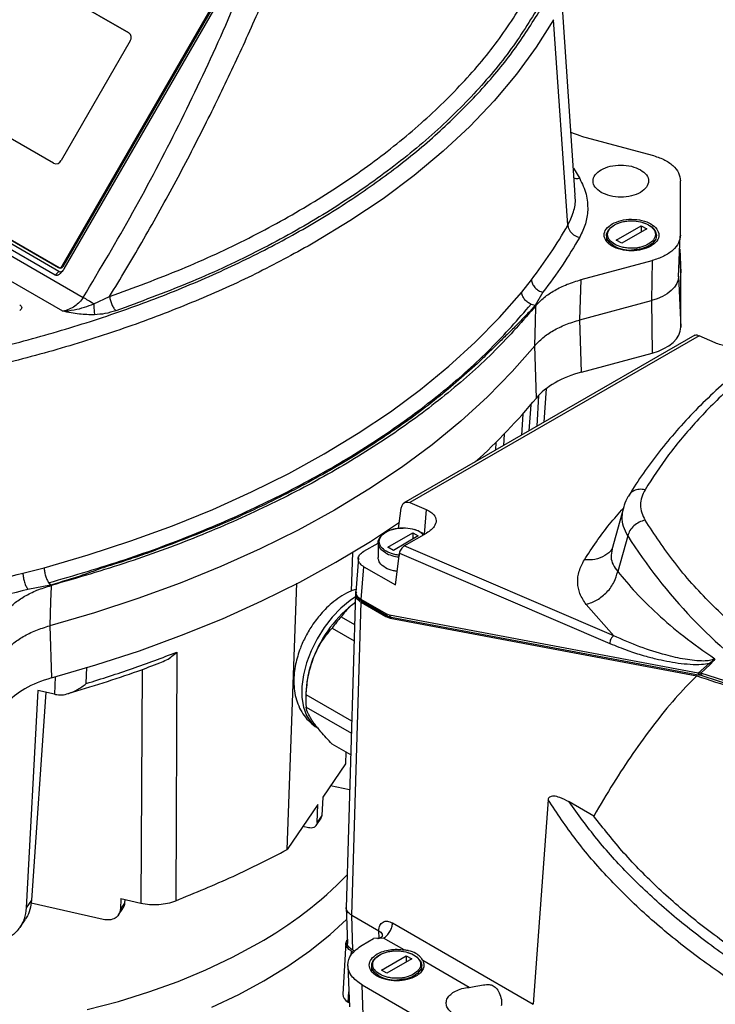
# Model space of a CAD drawing. Units: millimetres. Extents: x 5 to 415, y 5 to 292.
# Drawn here: x 351 to 358, y 255 to 265 of the extents above; entities that cross this region are included whole.
import ezdxf

# ---------------------------------------------------------------- set-up
doc = ezdxf.new("R2010")
doc.units = ezdxf.units.MM

msp = doc.modelspace()

# ---------------------------------------------------------------- linework, layer by layer
at = {"color": 7, "linetype": 'Continuous', "lineweight": 25}
for p, q in [((348.7378, 266.60207), (351.6605, 264.91482)), ((351.6605, 264.91482), (348.73946, 266.60111)), ((350.95262, 262.4368), (352.65262, 265.38129)), ((352.65929, 265.37744), (350.95929, 262.43296)), ((352.68606, 265.38091), (350.96967, 262.40804)), ((356.40039, 263.19254), (356.25235, 265.38663)), ((350.8605, 263.52918), (347.9378, 265.21643)), ((356.3216, 262.87085), (356.17097, 265.05515)), ((351.66051, 264.91482), (351.6605, 264.91482)), ((351.67431, 264.82988), (350.94098, 263.55971)), ((346.66318, 264.70938), (351.17544, 262.10451)), ((350.91649, 262.38068), (346.94181, 264.67522)), ((346.95258, 264.70749), (350.91238, 262.42154)), ((350.91905, 262.41769), (346.95925, 264.70364)), ((350.87817, 262.34122), (346.89346, 264.64155)), ((350.95797, 261.9579), (346.49893, 264.53205)), ((356.46521, 263.81848), (356.3557, 263.85489)), ((356.46521, 263.81848), (357.21778, 263.61589)), ((356.38125, 263.47618), (356.44808, 263.36814)), ((357.51722, 262.76726), (357.51722, 263.34454)), ((356.83714, 262.71351), (357.10113, 262.86591)), ((357.16005, 262.83189), (356.89607, 262.67949)), ((357.10113, 262.86591), (357.16005, 262.83189)), ((357.10113, 262.86591), (357.10113, 262.79787)), ((356.73193, 262.76181), (356.73193, 262.70178)), ((356.89607, 262.67949), (356.83714, 262.71351)), ((357.49844, 262.32464), (357.51707, 262.75998)), ((357.51102, 262.61859), (357.52188, 262.3647)), ((357.52172, 262.37215), (357.5111, 262.62041)), ((356.46521, 262.29333), (357.21778, 262.49591)), ((357.21778, 262.49591), (357.20991, 262.07017)), ((350.87817, 262.34122), (350.91649, 262.38068)), ((350.91238, 262.42154), (350.91905, 262.41769)), ((350.95929, 262.43296), (350.95262, 262.4368)), ((357.52188, 262.3647), (357.52172, 262.37215)), ((357.52188, 261.78741), (357.52188, 262.3647)), ((355.83187, 262.16025), (355.93551, 262.29309)), ((356.45124, 261.86594), (356.46521, 262.29333)), ((357.49867, 262.32999), (357.52188, 261.78741)), ((356.05717, 262.15867), (355.9767, 262.01988)), ((351.28666, 262.03594), (351.45502, 262.11429)), ((356.45124, 261.86594), (357.20991, 262.07017)), ((357.20991, 262.07017), (357.21974, 261.51363)), ((355.93256, 262.03329), (355.97637, 262.02219)), ((355.97862, 261.84794), (355.98358, 262.00536)), ((355.98358, 262.00536), (355.98382, 262.01673)), ((355.97002, 261.58955), (355.97862, 261.84794)), ((356.4687, 261.31145), (356.45124, 261.86594)), ((357.67227, 261.7049), (354.57802, 259.91863)), ((357.71638, 261.69789), (354.64389, 259.92418)), ((357.88627, 261.62195), (357.71638, 261.69789)), ((355.98777, 261.03543), (355.97002, 261.58955)), ((356.4687, 261.31145), (357.21974, 261.51363)), ((356.09204, 261.13512), (356.06792, 260.77873)), ((356.01188, 261.06291), (355.99448, 260.73634)), ((355.92819, 260.96395), (355.90946, 260.68726)), ((355.84271, 260.86526), (355.83081, 260.64185)), ((355.64549, 260.65273), (355.63719, 260.53008)), ((355.55908, 260.56543), (355.55466, 260.48243)), ((354.52375, 259.65102), (354.55207, 259.8641)), ((354.64389, 259.92418), (354.81828, 259.85084)), ((354.81828, 259.85084), (354.79539, 259.5861)), ((356.91636, 259.87903), (356.79049, 259.42244)), ((354.41127, 259.45139), (354.67525, 259.60379)), ((354.73418, 259.56977), (354.47019, 259.41737)), ((354.58549, 259.46493), (354.82154, 259.6012)), ((354.67525, 259.60379), (354.73418, 259.56977)), ((354.67525, 259.60379), (354.67525, 259.53575)), ((356.95807, 259.57118), (356.85196, 259.19355)), ((354.15466, 259.40708), (354.30606, 259.49448)), ((354.30606, 259.49969), (354.30606, 259.34166)), ((354.47019, 259.41737), (354.41127, 259.45139)), ((356.80964, 258.51025), (354.58549, 259.46493)), ((354.03323, 259.39398), (354.01986, 258.9849)), ((354.097, 259.33928), (354.06899, 258.97214)), ((354.49109, 259.04978), (354.53345, 259.38687)), ((354.53345, 259.38687), (356.76835, 258.42758)), ((350.53381, 259.17476), (350.75999, 259.23231)), ((354.12808, 258.89413), (354.15476, 259.24393)), ((354.15476, 259.24393), (354.49109, 259.04978)), ((350.82848, 259.04785), (350.58793, 259.00135)), ((350.80762, 259.07473), (350.82832, 259.05026)), ((350.83309, 259.03203), (350.82754, 258.87419)), ((350.83449, 259.04388), (350.83309, 259.03203)), ((353.34081, 256.23776), (353.44485, 259.06842)), ((354.06785, 258.96186), (353.96848, 255.61863)), ((350.82754, 258.87419), (350.81943, 258.61617)), ((354.02718, 255.54106), (354.12601, 258.86618)), ((354.12601, 258.86618), (354.39055, 258.71346)), ((354.3914, 258.74212), (354.12808, 258.89413)), ((354.1322, 258.87951), (354.39829, 258.7259)), ((356.80964, 258.51025), (356.51717, 258.84326)), ((353.91484, 258.71186), (354.05796, 258.62924)), ((354.39055, 258.71346), (354.40422, 258.72135)), ((354.39055, 258.71346), (354.4351, 258.69625)), ((354.42853, 258.72778), (354.3914, 258.74212)), ((354.39842, 258.72677), (354.40388, 258.72387)), ((357.70749, 258.11289), (354.42853, 258.72778)), ((354.4351, 258.69625), (354.45269, 258.7064)), ((354.4351, 258.69625), (357.69274, 258.08536)), ((354.44594, 258.70766), (357.72948, 258.09192)), ((350.81943, 258.61617), (350.83633, 258.06156)), ((353.81799, 258.59138), (354.05281, 258.45582)), ((352.17022, 258.33619), (352.15748, 255.69434)), ((351.2075, 258.00194), (351.21244, 258.17698)), ((357.82645, 258.21967), (357.70749, 258.11289)), ((357.83455, 258.20308), (357.73455, 258.11321)), ((357.82645, 258.21967), (357.86977, 258.25044)), ((357.83455, 258.20308), (357.82645, 258.21967)), ((357.87235, 258.24593), (357.83455, 258.20308)), ((357.88319, 258.26574), (357.87235, 258.24593)), ((350.876, 258.07246), (350.87081, 257.88783)), ((351.79969, 258.15134), (351.7859, 255.66993)), ((357.73455, 258.11321), (357.70749, 258.11289)), ((357.72364, 258.09305), (357.74904, 258.08688)), ((358.07659, 258.0024), (357.73455, 258.11321)), ((357.74662, 258.08778), (358.09308, 257.97603)), ((350.69337, 257.92797), (350.57027, 255.61798)), ((350.77642, 257.90918), (350.62697, 255.70151)), ((350.87081, 257.88783), (350.69337, 257.92797)), ((350.87081, 257.88783), (350.87916, 257.886)), ((353.53995, 257.88574), (353.53995, 257.81498)), ((354.0274, 257.60093), (353.54235, 257.88094)), ((353.54235, 257.7518), (354.02362, 257.47397)), ((354.01681, 257.24484), (353.81799, 257.35961)), ((353.96398, 257.27534), (353.95987, 257.14967)), ((353.95987, 257.14967), (353.71843, 256.79402)), ((354.00274, 256.8714), (353.80182, 256.91686)), ((353.66553, 256.7161), (353.34081, 256.23776)), ((353.65934, 256.52669), (353.66553, 256.7161)), ((353.71843, 256.79402), (353.70922, 256.60016)), ((356.11293, 256.76732), (355.95478, 254.59434)), ((356.59687, 256.59473), (356.33636, 256.74512)), ((353.64929, 256.4948), (353.70076, 256.57062)), ((353.70922, 256.60016), (353.65934, 256.52669)), ((353.56691, 256.46984), (353.50749, 256.48328)), ((350.62697, 255.70151), (350.57027, 255.61798)), ((351.38565, 255.4955), (350.621, 255.66847)), ((351.57438, 255.71777), (351.5692, 255.60464)), ((351.61382, 255.67039), (351.5692, 255.60464)), ((351.57438, 255.71777), (351.7859, 255.66993)), ((351.61639, 255.70827), (351.61382, 255.67039)), ((351.54974, 255.54444), (351.59692, 255.61394)), ((353.96848, 255.62645), (353.98035, 255.24092)), ((350.5037, 255.41477), (350.55698, 255.49326)), ((354.02718, 255.54106), (354.31381, 255.3756)), ((354.03865, 255.16853), (354.02718, 255.54106)), ((354.46006, 255.45821), (355.95478, 254.59434)), ((354.3186, 255.29644), (354.31381, 255.3756)), ((353.96544, 255.25256), (353.93209, 254.70111)), ((354.13715, 255.22308), (354.2565, 255.29199)), ((354.36584, 255.29874), (354.2565, 255.29199)), ((354.58481, 255.17233), (354.36584, 255.29874)), ((354.02069, 255.11425), (354.02345, 255.15985)), ((354.02345, 255.15985), (354.04774, 255.14583)), ((354.05984, 255.15629), (354.03865, 255.16853)), ((354.34242, 254.95763), (354.6064, 255.11003)), ((354.66533, 255.07601), (354.40134, 254.92362)), ((354.6064, 255.11003), (354.66533, 255.07601)), ((354.6064, 255.11003), (354.6064, 255.042)), ((355.27367, 254.77466), (354.78268, 255.0581)), ((353.9854, 255.00406), (354.00403, 254.56877)), ((354.23721, 255.00594), (354.23721, 254.9459)), ((354.40134, 254.92362), (354.34242, 254.95763)), ((354.77054, 254.94899), (354.77054, 255.00594)), ((353.99053, 254.61549), (353.99726, 254.72685)), ((354.13715, 254.79968), (354.84426, 254.39147)), ((354.15032, 254.37179), (354.13715, 254.79968)), ((353.99053, 254.61549), (354.00232, 254.60869))]:
    msp.add_line(p, q, dxfattribs=at)
at = {"color": 7, "linetype": 'Continuous', "lineweight": 25, "flags": 128}
for points in [[(356.17097, 265.05515), (355.98651, 264.76223), (355.77625, 264.47517), (355.54072, 264.19472), (355.28055, 263.92162), (354.99643, 263.6566), (354.68911, 263.40035), (354.35939, 263.15355), (354.00816, 262.91685), (353.63633, 262.69088)], [(357.11418, 262.90055), (357.15695, 262.88568), (357.21316, 262.85323), (357.2503, 262.81266), (357.26508, 262.76757), (357.25618, 262.72197), (357.22439, 262.67991), (357.17254, 262.64513), (357.10523, 262.62071), (357.02845, 262.60884), (356.99897, 262.60787)], [(356.81003, 262.65296), (356.76283, 262.68988), (356.73658, 262.73319), (356.73361, 262.77905), (356.75418, 262.82337), (356.79647, 262.86223), (356.81753, 262.87483)], [(357.49844, 262.32464), (357.49358, 262.29097), (357.47862, 262.251), (357.45403, 262.21264), (357.42029, 262.17668), (357.37809, 262.14383), (357.32827, 262.11475), (357.27183, 262.09004), (357.20991, 262.07017)], [(350.75999, 259.23231), (351.22667, 259.36796), (351.68126, 259.51666), (352.12267, 259.67806), (352.54983, 259.85176), (352.96173, 260.03735), (353.35736, 260.23437), (353.73578, 260.44236), (354.09606, 260.66082), (354.43736, 260.88921), (354.75884, 261.12699), (355.05973, 261.37359), (355.3393, 261.62841), (355.59689, 261.89084), (355.83187, 262.16025)], [(357.21974, 261.51363), (357.28455, 261.53442), (357.34362, 261.56029), (357.39576, 261.59072), (357.43993, 261.6251), (357.47523, 261.66274), (357.50097, 261.70288), (357.51662, 261.74471), (357.52188, 261.78741)], [(355.97002, 261.58955), (355.73159, 261.31588), (355.47017, 261.0493), (355.18638, 260.79046), (354.88091, 260.53998), (354.5545, 260.29846), (354.20793, 260.06649), (353.84205, 259.84463), (353.45772, 259.6334), (353.05589, 259.43333), (352.63753, 259.2449), (352.20363, 259.06856), (351.75526, 258.90473), (351.29348, 258.75381), (350.81943, 258.61617)], [(350.83633, 258.06156), (351.31027, 258.1994), (351.77194, 258.35047), (352.22022, 258.51443), (352.65404, 258.69088), (353.07236, 258.87939), (353.47417, 259.07951), (353.85851, 259.29076), (354.22445, 259.51263), (354.53261, 259.71767)], [(354.38416, 259.39084), (354.33696, 259.42776), (354.31071, 259.47107), (354.30773, 259.51693), (354.32831, 259.56125), (354.3706, 259.60011), (354.43085, 259.63004), (354.50371, 259.64839), (354.57198, 259.65364)], [(354.06665, 258.92173), (354.0095, 258.88353), (353.9118, 258.80282), (353.81906, 258.70625), (353.73396, 258.5966), (353.65893, 258.47704), (353.59614, 258.351), (353.5474, 258.22211), (353.51411, 258.09407), (353.49722, 257.97056), (353.49722, 257.85515), (353.51411, 257.75115), (353.5474, 257.66155), (353.59614, 257.58893), (353.65893, 257.53538), (353.66772, 257.53009)], [(352.5422, 254.56238), (352.82633, 254.69754), (353.09487, 254.84293), (353.34673, 254.99796), (353.58086, 255.16198), (353.7963, 255.33433), (353.97253, 255.49503)], [(351.21661, 254.5377), (351.54929, 254.62557), (351.87142, 254.7257), (352.18164, 254.83765), (352.47866, 254.96096), (352.76123, 255.09511), (353.02817, 255.23954)], [(354.61945, 255.14467), (354.66223, 255.1298), (354.71843, 255.09735), (354.75558, 255.05678), (354.77035, 255.01169), (354.76145, 254.96609), (354.72967, 254.92403), (354.67782, 254.88925), (354.61051, 254.86484), (354.53373, 254.85296), (354.50425, 254.85199)], [(354.31531, 254.89708), (354.26811, 254.934), (354.24186, 254.97732), (354.23888, 255.02317), (354.25946, 255.0675), (354.30175, 255.10635), (354.32281, 255.11895)]]:
    msp.add_lwpolyline(points, dxfattribs=at)
at = {"color": 7, "linetype": 'Continuous', "lineweight": 25}
for centre, radius, start, end in [((351.62406, 264.86531), 0.06148, 324.814914, 53.648757), ((350.88516, 263.58551), 0.06149, 246.356929, 335.183701), ((351.96704, 265.36289), 5.01722, 322.27631, 330.218202), ((356.47152, 262.89345), 0.15161, 188.571241, 261.108279), ((356.99229, 262.99825), 0.39044, 242.174146, 270.981263), ((350.92471, 262.44971), 0.03075, 246.356929, 335.183701), ((350.93138, 262.44586), 0.03075, 246.356929, 335.183701), ((351.01324, 265.14094), 6.44989, 312.16423, 320.466922), ((354.62481, 259.37924), 0.26685, 50.593221, 76.235449), ((361.74678, 262.61017), 5.67161, 212.399846, 234.841416), ((354.56163, 259.72315), 0.37673, 241.896518, 264.963093), ((354.84888, 257.81179), 1.3131, 126.65432, 159.505138), ((355.0228, 257.72204), 1.4857, 138.22339, 144.187466), ((354.40825, 258.73968), 0.01702, 171.765406, 233.401568), ((354.45206, 258.73055), 0.02369, 186.726181, 255.039246), ((354.62464, 257.86476), 1.0849, 157.97882, 178.891829), ((357.80976, 258.21315), 0.07066, 27.646541, 31.856752), ((354.40662, 257.81637), 0.86668, 175.727352, 184.272648), ((350.98599, 258.88501), 4.17851, 299.257405, 315.74668), ((354.49756, 255.24237), 0.39044, 242.174146, 270.981263)]:
    msp.add_arc(centre, radius, start, end, dxfattribs=at)
for centre, major_axis, ratio, start_param, end_param in [((356.89197, 260.78804), (1.00034, -0.0006), 0.57728961, 2.0080372, 2.69991873), ((365.52917, 261.69562), (9.53823, 2.11083), 0.37123969, 3.67106153, 3.74159528), ((351.26487, 257.53958), (1.00035, -0.0006), 0.57728526, 2.01384704, 2.70572865), ((354.13221, 254.69708), (0.20024, 0), 0.57658502, 3.10673418, 3.92638305)]:
    msp.add_ellipse(centre, major_axis=major_axis, ratio=ratio, start_param=start_param, end_param=end_param, dxfattribs=at)
for points, knots in [([(351.17544, 262.10451), (351.35363, 262.40438), (351.71003, 263.00412), (352.19464, 263.93151), (352.64469, 264.8749), (352.90887, 265.51729), (353.04097, 265.83849)], [0, 0, 0, 0, 0.24999775, 0.49999999, 0.74999787, 1, 1, 1, 1]), ([(351.45505, 262.11427), (351.56963, 262.30485), (351.8057, 262.69751), (352.14306, 263.30371), (352.46245, 263.91616), (352.75758, 264.52368), (353.03217, 265.12567), (353.20059, 265.53374), (353.28508, 265.73844)], [0, 0, 0, 0, 0.16380949, 0.33750312, 0.51109054, 0.67302589, 0.83598127, 1, 1, 1, 1]), ([(351.45505, 262.11427), (351.71269, 262.20874), (352.22797, 262.39768), (352.94121, 262.7303), (353.60342, 263.09566), (354.2053, 263.49454), (354.74355, 263.92265), (355.21168, 264.37718), (355.61309, 264.85307), (355.8164, 265.18535), (355.91805, 265.35149)], [0, 0, 0, 0, 0.125, 0.25, 0.375, 0.5, 0.625, 0.75, 0.875, 1, 1, 1, 1]), ([(349.49861, 261.40373), (349.74362, 261.45452), (350.23622, 261.55663), (350.95061, 261.75103), (351.6466, 261.9766), (352.31595, 262.23546), (352.95277, 262.52545), (353.54968, 262.84407), (354.10162, 263.18866), (354.60394, 263.55629), (355.05235, 263.9427), (355.44309, 264.34448), (355.77986, 264.75689), (355.95673, 265.04127), (356.0447, 265.18272)], [0, 0, 0, 0, 0.08136856, 0.16359281, 0.24661555, 0.33077404, 0.41525706, 0.5, 0.58473973, 0.66922277, 0.75338445, 0.83640404, 0.91862988, 1, 1, 1, 1]), ([(356.04209, 265.24201), (355.94069, 265.0761), (355.73666, 264.74227), (355.33267, 264.26161), (354.85728, 263.79879), (354.30771, 263.36125), (353.69245, 262.95389), (353.01788, 262.58258), (352.29717, 262.24744), (351.77944, 262.05774), (351.52213, 261.96346)], [0, 0, 0, 0, 0.12323981, 0.24797612, 0.37373043, 0.5, 0.62626957, 0.75202388, 0.87676019, 1, 1, 1, 1]), ([(362.85589, 263.41482), (362.75736, 263.39457), (362.53436, 263.34874), (362.19258, 263.26652), (361.82938, 263.16984), (361.47102, 263.06335), (361.11853, 262.94753), (360.77306, 262.82245), (360.43559, 262.68834), (360.10706, 262.5454), (359.78831, 262.39387), (359.48014, 262.23399), (359.18327, 262.06603), (358.8984, 261.89027), (358.62616, 261.70697), (358.36718, 261.51642), (358.122, 261.31893), (357.8912, 261.11478), (357.67523, 260.90427), (357.47476, 260.68768), (357.28955, 260.46545), (357.12277, 260.23726), (357.01712, 260.0826), (356.97211, 260.00302), (356.97181, 260.00248)], [0, 0, 0, 0, 0.036682, 0.08302639, 0.12977538, 0.17685556, 0.22420925, 0.2717907, 0.31956338, 0.36749803, 0.41557124, 0.46376444, 0.51206305, 0.56045598, 0.60893518, 0.65749442, 0.70612977, 0.75484033, 0.80362752, 0.85249525, 0.90145014, 0.95050203, 0.99966457, 1, 1, 1, 1]), ([(356.44808, 263.36814), (356.43159, 263.36578), (356.40984, 263.36265), (356.3925, 263.36986), (356.38831, 263.37161)], [0, 0, 0, 0, 0.75816587, 1, 1, 1, 1]), ([(356.44808, 263.36814), (356.47495, 263.31307), (356.52868, 263.20291), (356.53244, 263.08849), (356.53432, 263.03129)], [0, 0, 0, 0, 0.49999985, 1, 1, 1, 1]), ([(362.89514, 263.38281), (362.68108, 263.3365), (362.25086, 263.24344), (361.62724, 263.0689), (361.01994, 262.86803), (360.43579, 262.63904), (359.87958, 262.38379), (359.35735, 262.10432), (358.87325, 261.80284), (358.43109, 261.48175), (358.03443, 261.14453), (357.68647, 260.79394), (357.38413, 260.43394), (357.22291, 260.18556), (357.1427, 260.06199)], [0, 0, 0, 0, 0.08148957, 0.1637828, 0.24682634, 0.33093364, 0.41534501, 0.5, 0.58465131, 0.6690627, 0.75317365, 0.83621359, 0.91850864, 1, 1, 1, 1]), ([(356.32277, 262.87069), (356.34464, 262.91752), (356.38844, 263.01132), (356.40842, 263.1208), (356.39864, 263.18078), (356.39678, 263.19221)], [0, 0, 0, 0, 0.44671978, 0.89459721, 1, 1, 1, 1]), ([(356.53432, 263.03129), (356.52907, 262.98244), (356.51856, 262.88474), (356.47158, 262.79069), (356.44808, 262.74366)], [0, 0, 0, 0, 0.50000014, 1, 1, 1, 1]), ([(356.81946, 262.87611), (356.84535, 262.88809), (356.88459, 262.90625), (356.94929, 262.91711), (357.01526, 262.9208), (357.09835, 262.91124), (357.18274, 262.87871), (357.23886, 262.82991), (357.25519, 262.7819), (357.24862, 262.74383), (357.2296, 262.70651), (357.19805, 262.68392), (357.17723, 262.669)], [0, 0, 0, 0, 0.12393347, 0.1878691, 0.25176163, 0.37392428, 0.50000043, 0.62607657, 0.74823909, 0.81217452, 0.87606681, 1, 1, 1, 1]), ([(357.17723, 262.669), (357.15227, 262.65743), (357.11388, 262.63962), (357.04984, 262.62852), (356.9981, 262.62539), (356.94619, 262.62858), (356.88294, 262.64022), (356.81489, 262.66694), (356.7688, 262.7063), (356.74881, 262.74285), (356.74343, 262.77282), (356.74899, 262.80268), (356.76838, 262.83962), (356.79934, 262.86174), (356.81946, 262.87611)], [0, 0, 0, 0, 0.11973793, 0.18418631, 0.24999969, 0.31581308, 0.38026145, 0.49999939, 0.61973749, 0.68418606, 0.74999969, 0.81581332, 0.8802619, 1, 1, 1, 1]), ([(350.96967, 262.40804), (350.96169, 262.39552), (350.94745, 262.37316), (350.92485, 262.35166), (350.90791, 262.34166), (350.89679, 262.33807), (350.88652, 262.33755), (350.88092, 262.34001), (350.87817, 262.34122)], [0, 0, 0, 0, 0.34490471, 0.61586882, 0.72746444, 0.82705564, 0.91516467, 1, 1, 1, 1]), ([(350.91649, 262.38068), (350.9192, 262.37948), (350.92471, 262.37704), (350.93484, 262.37752), (350.94502, 262.38055), (350.95146, 262.38452), (350.95445, 262.38637)], [0, 0, 0, 0, 0.23515588, 0.4787988, 0.75811836, 1, 1, 1, 1]), ([(355.98381, 262.01674), (356.01105, 262.04621), (356.06554, 262.10517), (356.17978, 262.18112), (356.31184, 262.24665), (356.41412, 262.27778), (356.46521, 262.29333)], [0, 0, 0, 0, 0.25006668, 0.50033749, 0.75038569, 1, 1, 1, 1]), ([(351.17544, 262.10451), (351.16303, 262.08713), (351.13768, 262.05163), (351.08594, 262.00915), (351.02559, 261.9753), (350.98087, 261.9638), (350.95797, 261.9579)], [0, 0, 0, 0, 0.23377616, 0.47738197, 0.73235333, 1, 1, 1, 1]), ([(350.95797, 261.9579), (350.99827, 261.9615), (351.07628, 261.96846), (351.18593, 261.99819), (351.254, 262.02369), (351.28667, 262.03593)], [0, 0, 0, 0, 0.357259867, 0.691538538, 1, 1, 1, 1]), ([(351.29414, 261.91985), (351.24042, 261.92059), (351.12476, 261.92221), (351.01614, 261.94545), (350.95797, 261.9579)], [0, 0, 0, 0, 0.46445036, 1, 1, 1, 1]), ([(351.28667, 262.03593), (351.28709, 262.02524), (351.28794, 262.00326), (351.28975, 261.97125), (351.29186, 261.94177), (351.29338, 261.92713), (351.29414, 261.91985)], [0, 0, 0, 0, 0.2375555, 0.48846391, 0.7454192, 1, 1, 1, 1]), ([(351.52213, 261.96346), (351.48393, 261.95167), (351.41219, 261.92951), (351.33175, 261.92293), (351.29414, 261.91985)], [0, 0, 0, 0, 0.53253467, 1, 1, 1, 1]), ([(355.9767, 262.01988), (355.94709, 261.98776), (355.89011, 261.92594), (355.80241, 261.83464), (355.71153, 261.74416), (355.61918, 261.65481), (355.5327, 261.57118), (355.44814, 261.48754), (355.3928, 261.43238), (355.3615, 261.40118)], [0, 0, 0, 0, 0.15302614, 0.29444317, 0.43890561, 0.59280793, 0.7319502, 0.84841824, 1, 1, 1, 1]), ([(355.97002, 261.58955), (355.99743, 261.61912), (356.05197, 261.67797), (356.1657, 261.75381), (356.29765, 261.81908), (356.39987, 261.85027), (356.45124, 261.86594)], [0, 0, 0, 0, 0.2512473, 0.5000001, 0.74869807, 1, 1, 1, 1]), ([(357.66451, 261.69968), (357.67063, 261.70263), (357.68458, 261.70936), (357.70495, 261.70202), (357.71638, 261.69789)], [0, 0, 0, 0, 0.43828674, 1, 1, 1, 1]), ([(358.38064, 261.65582), (358.36065, 261.64539), (358.32336, 261.62595), (358.23955, 261.60023), (358.13219, 261.58245), (358.02541, 261.58569), (357.94255, 261.6), (357.90591, 261.61429), (357.88627, 261.62195)], [0, 0, 0, 0, 0.14504896, 0.27046565, 0.49946526, 0.72886325, 0.85469252, 1, 1, 1, 1]), ([(355.3615, 261.40118), (355.21201, 261.26898), (354.91248, 261.00411), (354.39755, 260.63273), (353.83758, 260.28273), (353.23129, 259.95946), (352.58799, 259.66219), (352.12915, 259.48927), (351.90015, 259.40297)], [0, 0, 0, 0, 0.166097229, 0.33280285, 0.499999995, 0.667190627, 0.833899516, 1, 1, 1, 1]), ([(357.1427, 260.06199), (357.12122, 260.06453), (357.07825, 260.0696), (357.02248, 260.05184), (356.98595, 260.02782), (356.97641, 260.00664), (356.97407, 260.00144)], [0, 0, 0, 0, 0.300767251, 0.601534502, 0.902301753, 1, 1, 1, 1]), ([(357.1427, 260.06199), (357.12915, 260.03576), (357.10185, 259.98292), (357.09126, 259.89994), (357.10185, 259.81695), (357.12914, 259.76411), (357.14269, 259.73788)], [0, 0, 0, 0, 0.2482065, 0.5, 0.75179349, 1, 1, 1, 1]), ([(356.97306, 260.00204), (356.96901, 259.99616), (356.94662, 259.96363), (356.92597, 259.91762), (356.91677, 259.87631), (356.91445, 259.8659)], [0, 0, 0, 0, 0.1417378, 0.78358486, 1, 1, 1, 1]), ([(354.55207, 259.8641), (354.55543, 259.87794), (354.56133, 259.90228), (354.58378, 259.92443), (354.61114, 259.93386), (354.6332, 259.92734), (354.64389, 259.92418)], [0, 0, 0, 0, 0.28439197, 0.50022514, 0.75766244, 1, 1, 1, 1]), ([(354.81828, 259.85084), (354.83623, 259.8422), (354.86971, 259.82609), (354.90979, 259.78709), (354.93139, 259.73467), (354.91147, 259.67897), (354.8725, 259.63381), (354.83933, 259.61258), (354.82154, 259.6012)], [0, 0, 0, 0, 0.14530748, 0.27113675, 0.50053474, 0.72953435, 0.85495104, 1, 1, 1, 1]), ([(356.498, 259.316), (356.58117, 259.44364), (356.70199, 259.62904), (356.8625, 259.80898), (356.91251, 259.86504)], [0, 0, 0, 0, 0.6884584, 1, 1, 1, 1]), ([(356.95807, 259.57118), (356.9416, 259.60424), (356.90868, 259.67036), (356.89392, 259.77059), (356.90706, 259.83515), (356.91339, 259.8663)], [0, 0, 0, 0, 0.341149704, 0.682179649, 1, 1, 1, 1]), ([(354.39359, 259.61399), (354.41948, 259.62597), (354.45873, 259.64413), (354.52339, 259.65499), (354.58949, 259.65872), (354.67166, 259.64883), (354.74986, 259.62126), (354.77753, 259.59327), (354.78853, 259.58214)], [0, 0, 0, 0, 0.21251939, 0.32215533, 0.43171734, 0.64120017, 0.85739379, 1, 1, 1, 1]), ([(358.28938, 258.44144), (358.13541, 258.57715), (357.8274, 258.84862), (357.44312, 259.28309), (357.24282, 259.58631), (357.14269, 259.73788)], [0, 0, 0, 0, 0.33328034, 0.6667261, 1, 1, 1, 1]), ([(354.53856, 259.36638), (354.53246, 259.36667), (354.50938, 259.36777), (354.45717, 259.37859), (354.38898, 259.40465), (354.34293, 259.4442), (354.32294, 259.48072), (354.31755, 259.5107), (354.32312, 259.54056), (354.34251, 259.5775), (354.37346, 259.59961), (354.39359, 259.61399)], [0, 0, 0, 0, 0.03267757, 0.12379647, 0.29308528, 0.46237432, 0.55349351, 0.64654264, 0.73959177, 0.83071095, 1, 1, 1, 1]), ([(354.58549, 259.46493), (354.57954, 259.46082), (354.56726, 259.45234), (354.55076, 259.43183), (354.53807, 259.40859), (354.53501, 259.39417), (354.53345, 259.38687)], [0, 0, 0, 0, 0.240113236, 0.495431083, 0.74435953, 1, 1, 1, 1]), ([(356.79577, 259.44211), (356.79405, 259.43837), (356.77794, 259.40344), (356.7155, 259.35756), (356.61532, 259.31443), (356.53651, 259.31548), (356.498, 259.316)], [0, 0, 0, 0, 0.03893664, 0.36295467, 0.68862843, 1, 1, 1, 1]), ([(356.79223, 259.42919), (356.78696, 259.40102), (356.7763, 259.34409), (356.79702, 259.26404), (356.83362, 259.21708), (356.85196, 259.19355)], [0, 0, 0, 0, 0.32807092, 0.66325909, 1, 1, 1, 1]), ([(351.90015, 259.40297), (351.83218, 259.37942), (351.70094, 259.33395), (351.51795, 259.27291), (351.35111, 259.22285), (351.19881, 259.16167), (351.02264, 259.10593), (350.89395, 259.06743), (350.82848, 259.04785)], [0, 0, 0, 0, 0.19239252, 0.37144301, 0.51296554, 0.64815438, 0.82100743, 1, 1, 1, 1]), ([(354.15476, 259.24393), (354.14549, 259.24998), (354.12734, 259.26182), (354.10364, 259.28898), (354.09144, 259.32579), (354.10541, 259.37119), (354.1381, 259.39501), (354.15466, 259.40708)], [0, 0, 0, 0, 0.13386014, 0.26209628, 0.50068215, 0.74707667, 1, 1, 1, 1]), ([(354.50936, 259.19516), (354.49626, 259.1963), (354.44863, 259.20044), (354.38012, 259.23106), (354.31799, 259.28115), (354.31003, 259.3216), (354.30606, 259.34183)], [0, 0, 0, 0, 0.11218163, 0.40812108, 0.70406054, 1, 1, 1, 1]), ([(356.51717, 258.84326), (356.49232, 258.88078), (356.4434, 258.95463), (356.42111, 259.07458), (356.43403, 259.1959), (356.4768, 259.2762), (356.498, 259.316)], [0, 0, 0, 0, 0.25621684, 0.50422115, 0.75426072, 1, 1, 1, 1]), ([(356.51717, 258.84326), (356.55647, 258.8571), (356.63725, 258.88557), (356.74156, 258.97076), (356.82042, 259.07722), (356.84164, 259.15549), (356.85196, 259.19355)], [0, 0, 0, 0, 0.24318831, 0.5000003, 0.75681212, 1, 1, 1, 1]), ([(356.85196, 259.19355), (356.91368, 259.11906), (357.04175, 258.96449), (357.27587, 258.73456), (357.55248, 258.49727), (357.77068, 258.34451), (357.88319, 258.26574)], [0, 0, 0, 0, 0.22479942, 0.46645346, 0.72488247, 1, 1, 1, 1]), ([(350.35468, 258.76579), (350.38162, 258.79529), (350.43555, 258.85434), (350.54897, 258.93047), (350.68062, 258.99658), (350.78302, 259.02806), (350.83449, 259.04388)], [0, 0, 0, 0, 0.24933455, 0.49921702, 0.74827889, 1, 1, 1, 1]), ([(354.07133, 259.00272), (354.05354, 258.99703), (354.0021, 258.98056), (353.92292, 258.93641), (353.83686, 258.87625), (353.76236, 258.81016), (353.70166, 258.74591), (353.64888, 258.68107), (353.60381, 258.61809), (353.57659, 258.57274), (353.56419, 258.55208)], [0, 0, 0, 0, 0.08695736, 0.25156511, 0.40935955, 0.55259642, 0.68064491, 0.78266129, 0.90096012, 1, 1, 1, 1]), ([(354.07587, 258.97324), (354.07224, 258.96484), (354.06226, 258.94178), (354.07664, 258.9016), (354.10955, 258.87799), (354.12601, 258.86618)], [0, 0, 0, 0, 0.22269629, 0.61132507, 1, 1, 1, 1]), ([(354.12808, 258.89413), (354.11901, 258.90011), (354.10111, 258.9119), (354.07752, 258.93919), (354.06764, 258.96355), (354.06989, 258.97985), (354.07012, 258.98155)], [0, 0, 0, 0, 0.2465614, 0.4868496, 0.94656122, 1, 1, 1, 1]), ([(354.07064, 258.9731), (354.07079, 258.96621), (354.07117, 258.94923), (354.08385, 258.92339), (354.10437, 258.89815), (354.12398, 258.88542), (354.13305, 258.87954)], [0, 0, 0, 0, 0.19369749, 0.47802083, 0.75883663, 1, 1, 1, 1]), ([(354.06482, 258.86009), (354.04693, 258.84794), (353.98224, 258.80402), (353.94313, 258.75054), (353.91484, 258.71186)], [0, 0, 0, 0, 0.27660679, 1, 1, 1, 1]), ([(354.12808, 258.89413), (354.12812, 258.89233), (354.12819, 258.88873), (354.12947, 258.88413), (354.13171, 258.88065), (354.13348, 258.87833), (354.13491, 258.87803), (354.13501, 258.87801)], [0, 0, 0, 0, 0.24503464, 0.49006928, 0.73510392, 0.98013856, 1, 1, 1, 1]), ([(354.40388, 258.72387), (354.40921, 258.72074), (354.42289, 258.71271), (354.43719, 258.71019), (354.44592, 258.70865)], [0, 0, 0, 0, 0.38930838, 1, 1, 1, 1]), ([(350.34064, 258.33837), (350.36764, 258.36787), (350.42164, 258.42688), (350.53481, 258.50323), (350.66647, 258.56896), (350.76844, 258.60044), (350.81943, 258.61617)], [0, 0, 0, 0, 0.249946622, 0.499922204, 0.749936685, 1, 1, 1, 1]), ([(353.61889, 258.27154), (353.64389, 258.32715), (353.69738, 258.44611), (353.77608, 258.5409), (353.81799, 258.59138)], [0, 0, 0, 0, 0.46744637, 1, 1, 1, 1]), ([(353.56419, 258.55208), (353.54223, 258.51119), (353.51161, 258.45419), (353.47642, 258.36714), (353.45134, 258.29326), (353.42933, 258.20494), (353.41508, 258.11295), (353.41044, 258.01809), (353.41722, 257.92292), (353.43695, 257.82974), (353.4708, 257.74131), (353.51909, 257.65972), (353.583, 257.58994), (353.63576, 257.54526), (353.6689, 257.53033), (353.67294, 257.52852)], [0, 0, 0, 0, 0.11166327, 0.1556547, 0.2285265, 0.3034291, 0.38340883, 0.46662109, 0.55228425, 0.63915086, 0.72617672, 0.81288831, 0.89971314, 0.98778993, 1, 1, 1, 1]), ([(357.88319, 258.26574), (357.86499, 258.25837), (357.82831, 258.2435), (357.72255, 258.23913), (357.56755, 258.25643), (357.34061, 258.30818), (357.08793, 258.38661), (356.90235, 258.46906), (356.80964, 258.51025)], [0, 0, 0, 0, 0.0610995, 0.12313944, 0.31062571, 0.49876773, 0.74960896, 1, 1, 1, 1]), ([(356.76835, 258.42758), (356.83214, 258.40202), (356.95037, 258.35466), (357.11282, 258.30199), (357.25044, 258.26615), (357.37433, 258.23924), (357.49736, 258.21808), (357.6201, 258.20698), (357.73318, 258.20251), (357.79826, 258.21449), (357.82645, 258.21967)], [0, 0, 0, 0, 0.17381041, 0.32209093, 0.44642886, 0.55613236, 0.66926894, 0.79445849, 0.91094831, 1, 1, 1, 1]), ([(351.2075, 258.00194), (351.37177, 258.05398), (351.70031, 258.15807), (352.01358, 258.27682), (352.17022, 258.33619)], [0, 0, 0, 0, 0.49999999, 1, 1, 1, 1]), ([(351.98888, 258.22384), (352.01341, 258.233), (352.08053, 258.25806), (352.13541, 258.30586), (352.17022, 258.33619)], [0, 0, 0, 0, 0.365536627, 1, 1, 1, 1]), ([(351.01397, 257.89522), (351.13828, 257.93282), (351.38946, 258.0088), (351.71455, 258.11831), (351.91218, 258.19265), (351.98971, 258.22182)], [0, 0, 0, 0, 0.37318108, 0.75408876, 1, 1, 1, 1]), ([(353.54235, 257.88094), (353.54788, 257.95331), (353.55813, 258.08767), (353.59971, 258.21349), (353.61889, 258.27154)], [0, 0, 0, 0, 0.538666335, 1, 1, 1, 1]), ([(357.86977, 258.25044), (357.87216, 258.25286), (357.87684, 258.2576), (357.8811, 258.26307), (357.88319, 258.26574)], [0, 0, 0, 0, 0.510965616, 1, 1, 1, 1]), ([(357.69274, 258.08536), (357.61476, 258.00594), (357.45336, 257.84155), (357.22916, 257.56115), (357.01141, 257.26107), (356.80043, 256.93785), (356.66625, 256.71167), (356.59687, 256.59473)], [0, 0, 0, 0, 0.18648057, 0.38594725, 0.58698385, 0.7864491, 1, 1, 1, 1]), ([(357.72381, 258.09304), (357.72231, 258.09354), (357.71928, 258.09455), (357.71525, 258.09766), (357.71181, 258.10182), (357.70909, 258.10692), (357.70802, 258.1109), (357.70749, 258.11289)], [0, 0, 0, 0, 0.1956137, 0.39671027, 0.59780685, 0.79890342, 1, 1, 1, 1]), ([(357.73455, 258.11321), (357.73468, 258.11074), (357.73495, 258.10581), (357.73719, 258.09905), (357.74068, 258.09332), (357.74462, 258.08923), (357.74762, 258.08778), (357.74873, 258.08724)], [0, 0, 0, 0, 0.21761314, 0.43522628, 0.65283942, 0.87045255, 1, 1, 1, 1]), ([(350.87916, 257.886), (350.90086, 257.88356), (350.94842, 257.87821), (351.02842, 257.8968), (351.11861, 257.9362), (351.1767, 257.97916), (351.2075, 258.00194)], [0, 0, 0, 0, 0.18647893, 0.40865244, 0.68651092, 1, 1, 1, 1]), ([(353.61889, 257.59109), (353.59916, 257.62163), (353.55777, 257.6857), (353.54765, 257.7291), (353.54235, 257.7518)], [0, 0, 0, 0, 0.47678753, 1, 1, 1, 1]), ([(353.81799, 257.35961), (353.77561, 257.40434), (353.69694, 257.48737), (353.64353, 257.55834), (353.61889, 257.59109)], [0, 0, 0, 0, 0.53866629, 1, 1, 1, 1]), ([(356.33636, 256.74512), (356.30364, 256.76224), (356.24732, 256.79172), (356.1833, 256.80672), (356.14702, 256.80468), (356.12892, 256.79751), (356.11648, 256.78566), (356.11407, 256.77319), (356.11293, 256.76732)], [0, 0, 0, 0, 0.38595228, 0.6643464, 0.77144951, 0.86235444, 0.93517185, 1, 1, 1, 1]), ([(362.71097, 253.23965), (362.47816, 253.28774), (362.01034, 253.38438), (361.3307, 253.56649), (360.66759, 253.77659), (360.0281, 254.01661), (359.41718, 254.28469), (358.84115, 254.57877), (358.30436, 254.89664), (357.81088, 255.23589), (357.36455, 255.59297), (356.96886, 255.96512), (356.62077, 256.34817), (356.43086, 256.61322), (356.33636, 256.74512)], [0, 0, 0, 0, 0.08157146, 0.16391211, 0.24696571, 0.33104279, 0.41540682, 0.5, 0.58459659, 0.6689606, 0.7530343, 0.83609124, 0.91843021, 1, 1, 1, 1]), ([(353.65934, 256.52669), (353.65864, 256.52055), (353.65727, 256.50858), (353.64935, 256.4936), (353.63842, 256.48196), (353.62134, 256.47152), (353.59723, 256.46534), (353.57651, 256.46842), (353.56691, 256.46984)], [0, 0, 0, 0, 0.1533089, 0.29859432, 0.43585104, 0.56507423, 0.79845913, 1, 1, 1, 1]), ([(353.6985, 256.5676), (353.70125, 256.57217), (353.70713, 256.58194), (353.70849, 256.59383), (353.70922, 256.60016)], [0, 0, 0, 0, 0.46733575, 1, 1, 1, 1]), ([(350.62697, 255.70151), (350.62225, 255.66802), (350.61281, 255.60098), (350.58526, 255.53171), (350.56001, 255.5005), (350.5552, 255.49457)], [0, 0, 0, 0, 0.44699692, 0.89483833, 1, 1, 1, 1]), ([(351.61382, 255.67039), (351.61161, 255.64918), (351.60915, 255.62556), (351.59333, 255.61044), (351.59171, 255.60888)], [0, 0, 0, 0, 0.89725848, 1, 1, 1, 1]), ([(351.7859, 255.66993), (351.81694, 255.66431), (351.87902, 255.65308), (351.97732, 255.65347), (352.07327, 255.66583), (352.12941, 255.68483), (352.15749, 255.69433)], [0, 0, 0, 0, 0.24997294, 0.49994966, 0.74995155, 1, 1, 1, 1]), ([(350.57027, 255.61798), (350.565, 255.57836), (350.55507, 255.50363), (350.51135, 255.42129), (350.46566, 255.36529), (350.42441, 255.32822), (350.36712, 255.28894), (350.28757, 255.25306), (350.18089, 255.23089), (350.06871, 255.22763), (349.99219, 255.24143), (349.95442, 255.24825)], [0, 0, 0, 0, 0.15069335, 0.28426451, 0.36384844, 0.43579069, 0.50008893, 0.62979415, 0.75634748, 0.87974927, 1, 1, 1, 1]), ([(351.5692, 255.60464), (351.5677, 255.59288), (351.56488, 255.57071), (351.54727, 255.53722), (351.51326, 255.50582), (351.45558, 255.48614), (351.40857, 255.49243), (351.38565, 255.4955)], [0, 0, 0, 0, 0.1514543, 0.28556088, 0.50092727, 0.75670525, 1, 1, 1, 1]), ([(354.02718, 255.54106), (354.01092, 255.55259), (353.98614, 255.57015), (353.97235, 255.5993), (353.96642, 255.6156), (353.96899, 255.62397), (353.96918, 255.62461)], [0, 0, 0, 0, 0.47493671, 0.72359474, 0.97899761, 1, 1, 1, 1]), ([(354.31381, 255.3756), (354.31675, 255.39585), (354.32264, 255.43637), (354.35702, 255.47174), (354.40472, 255.48264), (354.44163, 255.46634), (354.46006, 255.45821)], [0, 0, 0, 0, 0.25010061, 0.50040064, 0.75049145, 1, 1, 1, 1]), ([(354.31381, 255.3756), (354.32166, 255.37035), (354.33753, 255.35974), (354.35108, 255.34031), (354.35192, 255.3267), (354.35232, 255.32017)], [0, 0, 0, 0, 0.33705828, 0.6817309, 1, 1, 1, 1]), ([(354.02345, 255.15985), (354.01438, 255.16575), (353.99647, 255.17739), (353.97275, 255.20439), (353.9587, 255.24148), (353.97229, 255.26975), (353.97903, 255.28378)], [0, 0, 0, 0, 0.1766265, 0.34854079, 0.67677666, 1, 1, 1, 1]), ([(354.03865, 255.16853), (354.02379, 255.17953), (353.99405, 255.20155), (353.97697, 255.23152), (353.98089, 255.24671), (353.98122, 255.24801)], [0, 0, 0, 0, 0.47736345, 0.95535279, 1, 1, 1, 1]), ([(354.35232, 255.3184), (354.3523, 255.31853), (354.35214, 255.3195), (354.34906, 255.31381), (354.33517, 255.29997), (354.30798, 255.28904), (354.29623, 255.29285), (354.29318, 255.29383)], [0, 0, 0, 0, 0.02371905, 0.18057466, 0.51885939, 0.87521034, 1, 1, 1, 1]), ([(354.32474, 255.12024), (354.35063, 255.13221), (354.38987, 255.15037), (354.45456, 255.16124), (354.52053, 255.16492), (354.60363, 255.15536), (354.68801, 255.12283), (354.74413, 255.07403), (354.76046, 255.02603), (354.75389, 254.98795), (354.73488, 254.95064), (354.70333, 254.92804), (354.68251, 254.91313)], [0, 0, 0, 0, 0.12393347, 0.1878691, 0.25176163, 0.37392428, 0.50000043, 0.62607657, 0.74823909, 0.81217452, 0.87606681, 1, 1, 1, 1]), ([(354.78268, 255.0581), (354.77892, 255.06491), (354.77389, 255.07401), (354.76385, 255.08766), (354.74676, 255.10781), (354.72663, 255.12401), (354.68639, 255.14725), (354.6558, 255.158), (354.61172, 255.16763), (354.59633, 255.17032), (354.58481, 255.17233)], [0, 0, 0, 0, 0.12447198, 0.16636789, 0.24797231, 0.50044326, 0.50044591, 0.83365536, 0.87552134, 1, 1, 1, 1]), ([(354.68251, 254.91313), (354.65755, 254.90155), (354.61916, 254.88374), (354.55512, 254.87265), (354.50338, 254.86952), (354.45147, 254.87271), (354.38822, 254.88435), (354.32017, 254.91106), (354.27407, 254.95042), (354.25409, 254.98697), (354.2487, 255.01694), (354.25427, 255.0468), (354.27366, 255.08374), (354.30461, 255.10586), (354.32474, 255.12024)], [0, 0, 0, 0, 0.119737933, 0.18418631, 0.249999693, 0.315813076, 0.380261453, 0.499999386, 0.619737487, 0.684186065, 0.749999693, 0.815813321, 0.880261899, 1, 1, 1, 1]), ([(355.27367, 254.77466), (355.29745, 254.77809), (355.3508, 254.78578), (355.42283, 254.80013), (355.48333, 254.80948), (355.51643, 254.79754), (355.5308, 254.79235)], [0, 0, 0, 0, 0.24314614, 0.54557224, 0.80275016, 1, 1, 1, 1]), ([(355.5308, 254.79235), (355.54365, 254.78183), (355.57325, 254.75757), (355.60354, 254.69581), (355.6221, 254.62916), (355.61689, 254.59368), (355.61457, 254.57787)], [0, 0, 0, 0, 0.19727526, 0.45446556, 0.75681548, 1, 1, 1, 1])]:
    msp.add_open_spline(points, degree=3, knots=knots, dxfattribs=at)
for points in [[(357.21778, 263.61589), (357.26054, 263.60181), (357.34608, 263.57366), (357.44119, 263.50732), (357.50515, 263.42952), (357.5132, 263.37287), (357.51722, 263.34454)], [(356.67678, 263.22026), (356.65267, 263.2378), (356.60444, 263.27286), (356.58328, 263.34065), (356.60579, 263.40709), (356.67136, 263.46372), (356.76945, 263.50157), (356.88455, 263.51456), (357.00197, 263.50235), (357.06271, 263.47451), (357.09308, 263.46059)], [(357.09308, 263.46059), (357.1172, 263.44306), (357.16543, 263.40799), (357.18658, 263.3402), (357.16407, 263.27376), (357.0985, 263.21713), (357.00042, 263.17928), (356.88532, 263.16629), (356.7679, 263.1785), (356.70715, 263.20634), (356.67678, 263.22026)], [(357.20388, 262.64875), (357.17393, 262.63502), (357.11402, 262.60756), (356.99821, 262.59552), (356.8847, 262.60833), (356.78797, 262.64566), (356.7233, 262.70151), (356.7011, 262.76704), (356.72196, 262.83389), (356.76953, 262.86847), (356.79331, 262.88577)], [(356.79331, 262.88577), (356.82326, 262.8995), (356.88317, 262.92695), (356.99898, 262.939), (357.11249, 262.92618), (357.20923, 262.88885), (357.27389, 262.83301), (357.29609, 262.76748), (357.27523, 262.70062), (357.22766, 262.66604), (357.20388, 262.64875)], [(353.63633, 262.69088), (353.44119, 262.58313), (353.05089, 262.36762), (352.41296, 262.07861), (351.74144, 261.8167), (351.03583, 261.5866), (350.30319, 261.38593), (349.79497, 261.28042), (349.54086, 261.22767)], [(356.44808, 262.74366), (356.38932, 262.64474), (356.27179, 262.4469), (356.12871, 262.25475), (356.05717, 262.15867)], [(357.51722, 262.76726), (357.5132, 262.73893), (357.50515, 262.68228), (357.44119, 262.60448), (357.34608, 262.53814), (357.26054, 262.50999), (357.21778, 262.49591)], [(355.93551, 262.29309), (355.93802, 262.27875), (355.94305, 262.25008), (355.97148, 262.20886), (356.01087, 262.17514), (356.04173, 262.16416), (356.05717, 262.15867)], [(355.93216, 262.0312), (355.91899, 262.03803), (355.89264, 262.05169), (355.86072, 262.0844), (355.838, 262.12201), (355.83392, 262.1475), (355.83187, 262.16025)], [(351.28666, 262.03594), (351.26673, 262.0481), (351.22687, 262.07243), (351.19258, 262.09382), (351.17544, 262.10451)], [(351.45505, 262.11427), (351.45742, 262.10014), (351.46217, 262.0719), (351.47823, 262.02852), (351.49877, 261.98962), (351.51435, 261.97218), (351.52213, 261.96346)], [(350.50003, 262.02503), (350.50607, 262.02064), (350.51816, 262.01185), (350.52333, 261.99496), (350.51816, 261.97806), (350.50607, 261.96928), (350.50003, 261.96489)], [(350.80744, 259.07276), (351.08258, 259.15279), (351.63286, 259.31285), (352.40919, 259.60364), (353.14227, 259.92891), (353.82349, 260.29007), (354.44911, 260.68333), (355.01256, 261.10653), (355.51627, 261.5547), (355.79353, 261.87237), (355.93216, 262.0312)], [(355.98382, 262.01673), (355.84448, 261.85715), (355.5658, 261.53797), (355.0596, 261.08767), (354.49341, 260.66245), (353.86479, 260.26729), (353.18033, 259.90437), (352.44378, 259.57748), (351.66379, 259.28523), (351.11092, 259.12433), (350.83449, 259.04388)], [(357.14269, 259.73788), (357.12126, 259.73171), (357.0784, 259.71937), (357.02186, 259.67923), (356.97766, 259.62841), (356.9646, 259.59025), (356.95807, 259.57118)], [(350.75999, 259.23231), (350.76095, 259.21894), (350.76289, 259.1922), (350.77364, 259.14769), (350.78874, 259.10527), (350.8012, 259.0836), (350.80744, 259.07276)], [(349.53299, 258.95187), (349.70223, 258.98538), (350.0407, 259.0524), (350.36944, 259.13397), (350.53381, 259.17476)], [(350.53381, 259.17476), (350.53493, 259.15961), (350.53717, 259.12933), (350.54982, 259.079), (350.56734, 259.03266), (350.58107, 259.01179), (350.58793, 259.00135)], [(350.58793, 259.00135), (350.42151, 258.96005), (350.08866, 258.87745), (349.74595, 258.80961), (349.5746, 258.77568)], [(356.80964, 258.51025), (356.80371, 258.50593), (356.79184, 258.49729), (356.77784, 258.47568), (356.76876, 258.45108), (356.76849, 258.43541), (356.76835, 258.42758)], [(362.66871, 253.06359), (362.4205, 253.11504), (361.92406, 253.21794), (361.20757, 253.41272), (360.51689, 253.63577), (359.85764, 253.88879), (359.23311, 254.16954), (358.64695, 254.47665), (358.10242, 254.80833), (357.60273, 255.16272), (357.15032, 255.53774), (356.74913, 255.93155), (356.39632, 256.34087), (356.2074, 256.62517), (356.11293, 256.76732)], [(358.17135, 255.1182), (358.01374, 255.23117), (357.69852, 255.45711), (357.283, 255.82053), (356.90807, 256.19838), (356.7006, 256.46261), (356.59687, 256.59473)], [(352.15748, 255.69434), (352.36315, 255.77877), (352.7745, 255.94765), (353.15204, 256.14106), (353.34081, 256.23776)], [(354.36584, 255.29874), (354.37792, 255.30728), (354.40208, 255.32435), (354.43279, 255.3662), (354.45474, 255.41348), (354.45829, 255.4433), (354.46006, 255.45821)], [(354.13715, 254.79968), (354.09461, 254.8306), (354.00953, 254.89245), (353.97311, 255.01138), (354.00953, 255.13031), (354.09461, 255.19216), (354.13715, 255.22308)], [(354.29859, 255.12989), (354.31828, 255.13963), (354.35766, 255.15911), (354.43089, 255.17541), (354.50866, 255.1815), (354.55943, 255.17539), (354.58481, 255.17233)], [(354.70916, 254.89287), (354.67921, 254.87914), (354.6193, 254.85168), (354.50349, 254.83964), (354.38998, 254.85245), (354.29324, 254.88979), (354.22858, 254.94563), (354.20638, 255.01116), (354.22724, 255.07801), (354.27481, 255.1126), (354.29859, 255.12989)], [(354.78268, 255.0581), (354.78797, 255.04345), (354.79856, 255.01414), (354.78801, 254.96925), (354.75978, 254.92697), (354.72603, 254.90424), (354.70916, 254.89287)], [(355.11649, 254.48713), (355.09907, 254.49892), (355.06422, 254.5225), (355.03532, 254.56653), (355.02671, 254.61293), (355.04043, 254.65907), (355.07507, 254.7014), (355.12826, 254.73655), (355.19569, 254.76302), (355.24767, 254.77078), (355.27367, 254.77466)]]:
    msp.add_open_spline(points, degree=3, dxfattribs=at)

doc.saveas('drawing.dxf')
